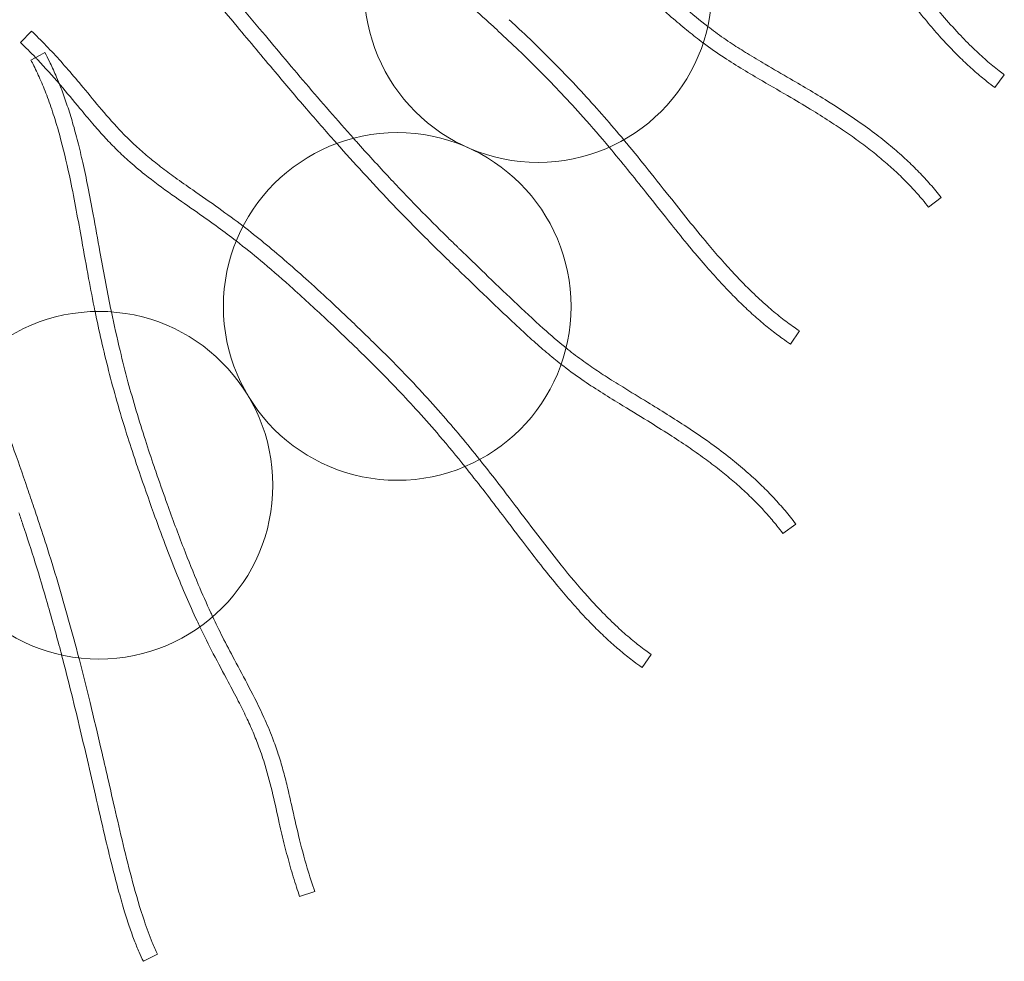
# Model space of a CAD drawing. Units: millimetres. Extents: x -8850 to 4126, y -5681 to 2575.
# Drawn here: x -5942 to -4951, y -1619 to -671 of the extents above; entities that cross this region are included whole.
import ezdxf

# ---------------------------------------------------------------- set-up
doc = ezdxf.new("R2010")
doc.units = ezdxf.units.MM
doc.header["$MEASUREMENT"] = 0

msp = doc.modelspace()

# ---------------------------------------------------------------- linework, layer by layer
at = {"color": 0, "linetype": 'Continuous', "lineweight": 0}
for p, q in [((-5930.35, -682.73), (-5941.48, -694.22)), ((-5921.59, -706.82), (-5931.08, -711.88)), ((-5916.96, -704.35), (-5921.59, -706.82)), ((-4960.81, -739.55), (-4951.32, -726.67)), ((-5027.45, -860.18), (-5014.83, -850.34)), ((-5166.38, -997.98), (-5157.5, -984.67)), ((-5174.09, -1188.65), (-5161.26, -1179.08)), ((-5315.97, -1323.4), (-5306.81, -1310.29)), ((-5660.53, -1554.16), (-5645.4, -1548.97)), ((-5817.83, -1619.29), (-5803.48, -1612.22))]:
    msp.add_line(p, q, dxfattribs=at)
for centre in [(-5420.56, -640), (-5562.33, -960), (-5862.5, -1140)]:
    msp.add_circle(centre, 175, dxfattribs=at)
for points, knots in [([(-4960.81, -739.55), (-4963.49, -737.57), (-4966.14, -735.55), (-4972.74, -730.32), (-4976.65, -727.06), (-4984.49, -720.22), (-4988.41, -716.63), (-4996.33, -709.06), (-5000.33, -705.08), (-5008.44, -696.67), (-5012.54, -692.23), (-5020.94, -682.85), (-5025.21, -677.89), (-5034.03, -667.33), (-5038.56, -661.73), (-5048.07, -649.66), (-5053.02, -643.19), (-5063.69, -628.97), (-5069.39, -621.2), (-5082.5, -603.13), (-5089.88, -592.82), (-5108.55, -566.89), (-5119.88, -551.3), (-5132.28, -534.92), (-5133.06, -533.89), (-5133.84, -532.87)], [0, 0, 0, 0, 10.001511, 10.001511, 25.259681, 25.259681, 41.205704, 41.205704, 58.129244, 58.129244, 76.252704, 76.252704, 95.890912, 95.890912, 117.522179, 117.522179, 141.962556, 141.962556, 170.869977, 170.869977, 208.913009, 208.913009, 266.720988, 266.720988, 270.57205, 270.57205, 270.57205, 270.57205]), ([(-5118.85, -526.15), (-5118.7, -526.35), (-5118.55, -526.55), (-5111.73, -535.56), (-5105.16, -544.45), (-5090.97, -563.9), (-5083.36, -574.49), (-5063.85, -601.64), (-5051.92, -618.2), (-5031.14, -645.45), (-5022.51, -656.32), (-5008.14, -673.21), (-5002.62, -679.42), (-4992.3, -690.42), (-4987.55, -695.27), (-4978.33, -704.17), (-4973.88, -708.26), (-4965.15, -715.84), (-4960.88, -719.36), (-4954.8, -724.08), (-4953.06, -725.39), (-4951.32, -726.67)], [167.214894, 167.214894, 167.214894, 167.214894, 167.966925, 167.966925, 201.109894, 201.109894, 240.209814, 240.209814, 301.418936, 301.418936, 343.022634, 343.022634, 367.9416, 367.9416, 388.2775, 388.2775, 406.392277, 406.392277, 422.977132, 422.977132, 429.490573, 429.490573, 429.490573, 429.490573]), ([(-5819.79, -553.26), (-5817.12, -555.26), (-5814.5, -557.33), (-5808.54, -562.22), (-5805.24, -565.09), (-5798.27, -571.38), (-5794.64, -574.83), (-5786.88, -582.41), (-5782.78, -586.57), (-5773.97, -595.76), (-5769.28, -600.82), (-5759.05, -612.08), (-5753.53, -618.31), (-5741.24, -632.42), (-5734.49, -640.31), (-5718.75, -658.9), (-5709.78, -669.61), (-5685.4, -698.78), (-5669.98, -717.23), (-5638.62, -754.09), (-5622.67, -772.49), (-5606.46, -790.65)], [0, 0, 0, 0, 10.002916, 10.002916, 23.132038, 23.132038, 38.149076, 38.149076, 55.663038, 55.663038, 76.357849, 76.357849, 101.315371, 101.315371, 132.484222, 132.484222, 174.384005, 174.384005, 246.528392, 246.528392, 319.570065, 319.570065, 319.570065, 319.570065]), ([(-5623.19, -795.92), (-5623.65, -795.4), (-5624.12, -794.88), (-5634.35, -783.33), (-5644.02, -772.23), (-5664.24, -748.73), (-5674.76, -736.31), (-5698, -708.69), (-5710.69, -693.45), (-5739.93, -658.55), (-5756.49, -638.87), (-5782.96, -609.49), (-5792.42, -599.37), (-5807.76, -584.38), (-5813.34, -579.19), (-5822.47, -571.44), (-5825.87, -568.69), (-5829.37, -566.08)], [158.004978, 158.004978, 158.004978, 158.004978, 160.103727, 160.103727, 204.284372, 204.284372, 253.103321, 253.103321, 312.581568, 312.581568, 389.70562, 389.70562, 431.220942, 431.220942, 454.050174, 454.050174, 467.148586, 467.148586, 467.148586, 467.148586]), ([(-5460.41, -683), (-5462.85, -680.73), (-5465.3, -678.47), (-5475.11, -669.43), (-5482.49, -662.69), (-5501.73, -645.34), (-5513.64, -634.79), (-5535.62, -615.94), (-5545.64, -607.56), (-5563.95, -592.84), (-5572.19, -586.42), (-5581.71, -579.29), (-5582.88, -578.43), (-5584.04, -577.56)], [0, 0, 0, 0, 10.00001, 10.00001, 40.000388, 40.000388, 87.717147, 87.717147, 126.879461, 126.879461, 158.211915, 158.211915, 162.559965, 162.559965, 162.559965, 162.559965]), ([(-5362.61, -577.48), (-5362.36, -577.7), (-5362.12, -577.93), (-5361.14, -578.83), (-5360.41, -579.51), (-5357.47, -582.23), (-5355.27, -584.27), (-5346.47, -592.43), (-5339.87, -598.54), (-5313.43, -622.98), (-5293.62, -641.35), (-5265.49, -665.49), (-5257.72, -671.91), (-5249.75, -678.07)], [0, 0, 0, 0, 1, 1, 4, 4, 13, 13, 40.000004, 40.000004, 121.005423, 121.005423, 151.212925, 151.212925, 151.212925, 151.212925]), ([(-5254.32, -694.69), (-5254.43, -694.61), (-5254.53, -694.53), (-5259.56, -690.76), (-5264.41, -686.96), (-5274.26, -678.96), (-5279.27, -674.75), (-5290.18, -665.37), (-5296.06, -660.18), (-5309.6, -648.08), (-5317.22, -641.13), (-5335.98, -623.95), (-5347.08, -613.67), (-5363.28, -598.67), (-5368.38, -593.94), (-5373.49, -589.21)], [282.408217, 282.408217, 282.408217, 282.408217, 282.802889, 282.802889, 301.262094, 301.262094, 320.885336, 320.885336, 344.424674, 344.424674, 375.356923, 375.356923, 420.744352, 420.744352, 441.608605, 441.608605, 441.608605, 441.608605]), ([(-5449.53, -671.26), (-5447.09, -673.53), (-5444.65, -675.8), (-5434.93, -684.92), (-5427.7, -691.84), (-5412.37, -706.81), (-5404.29, -714.91), (-5388.93, -730.75), (-5381.63, -738.48), (-5367.51, -753.86), (-5360.67, -761.5), (-5347.3, -776.83), (-5340.76, -784.51), (-5334.29, -792.26)], [0, 0, 0, 0, 10.000044, 10.000044, 40.001521, 40.001521, 74.296103, 74.296103, 106.195468, 106.195468, 136.938922, 136.938922, 167.214894, 167.214894, 167.214894, 167.214894]), ([(-5930.35, -682.73), (-5927.96, -685.04), (-5925.58, -687.38), (-5918.09, -694.88), (-5913.05, -700.12), (-5903.14, -710.79), (-5898.28, -716.22), (-5888.42, -727.56), (-5883.44, -733.47), (-5872.3, -746.86), (-5866.16, -754.36), (-5853.3, -769.57), (-5846.53, -777.26), (-5834.93, -789.31), (-5830.28, -793.86), (-5821.52, -801.94), (-5817.46, -805.5), (-5809.1, -812.49), (-5804.81, -815.92), (-5795.68, -822.96), (-5790.83, -826.56), (-5780.06, -834.35), (-5774.12, -838.52), (-5759.39, -848.8), (-5750.58, -854.9), (-5733.66, -867.01), (-5725.54, -873.01), (-5717.53, -879.15)], [0, 0, 0, 0, 10.000353, 10.000353, 31.802096, 31.802096, 53.673726, 53.673726, 76.868522, 76.868522, 105.937118, 105.937118, 136.627925, 136.627925, 156.128823, 156.128823, 172.349851, 172.349851, 188.818609, 188.818609, 206.934089, 206.934089, 228.694653, 228.694653, 260.835639, 260.835639, 291.106963, 291.106963, 291.106963, 291.106963]), ([(-5348.95, -799.68), (-5357.5, -789.48), (-5366.2, -779.39), (-5382.24, -761.42), (-5389.52, -753.48), (-5403.9, -738.25), (-5410.98, -730.95), (-5425.4, -716.43), (-5432.75, -709.21), (-5446.86, -695.66), (-5453.61, -689.3), (-5460.41, -683)], [270.57205, 270.57205, 270.57205, 270.57205, 310.511384, 310.511384, 342.83214, 342.83214, 373.334171, 373.334171, 404.233316, 404.233316, 432.044139, 432.044139, 432.044139, 432.044139]), ([(-5249.75, -678.07), (-5247.22, -680.02), (-5244.68, -681.94), (-5236.56, -687.91), (-5230.91, -691.85), (-5220.13, -698.97), (-5215.03, -702.19), (-5203.96, -709), (-5197.96, -712.56), (-5183.52, -721.05), (-5175.04, -725.96), (-5153.17, -738.71), (-5139.8, -746.61), (-5117.18, -760.82), (-5107.82, -766.96), (-5092.22, -777.85), (-5085.88, -782.47), (-5074.28, -791.38), (-5068.98, -795.64), (-5059.01, -804.05), (-5054.33, -808.19), (-5045.47, -816.45), (-5041.27, -820.55), (-5033.29, -828.76), (-5029.49, -832.87), (-5022.03, -841.39), (-5018.36, -845.81), (-5014.83, -850.34)], [151.212925, 151.212925, 151.212925, 151.212925, 160.785351, 160.785351, 181.438462, 181.438462, 199.527399, 199.527399, 220.441973, 220.441973, 249.811818, 249.811818, 296.382057, 296.382057, 329.95558, 329.95558, 353.467548, 353.467548, 373.850467, 373.850467, 392.587682, 392.587682, 410.189661, 410.189661, 426.944489, 426.944489, 444.169065, 444.169065, 444.169065, 444.169065]), ([(-5027.45, -860.18), (-5029.5, -857.55), (-5031.6, -854.96), (-5036.97, -848.55), (-5040.3, -844.78), (-5047.23, -837.32), (-5050.84, -833.62), (-5058.34, -826.28), (-5062.25, -822.63), (-5070.4, -815.36), (-5074.65, -811.74), (-5083.52, -804.48), (-5088.15, -800.86), (-5097.84, -793.56), (-5102.91, -789.89), (-5113.59, -782.45), (-5119.2, -778.68), (-5131.13, -770.92), (-5137.46, -766.95), (-5151.18, -758.53), (-5158.59, -754.12), (-5175.6, -744.12), (-5185.22, -738.57), (-5207.81, -725.37), (-5220.78, -717.69), (-5240.48, -704.71), (-5247.49, -699.81), (-5254.32, -694.69)], [0, 0, 0, 0, 10.001563, 10.001563, 25.090969, 25.090969, 40.559154, 40.559154, 56.591582, 56.591582, 73.331952, 73.331952, 90.962621, 90.962621, 109.731167, 109.731167, 130.008013, 130.008013, 152.425377, 152.425377, 178.299319, 178.299319, 211.612932, 211.612932, 256.785418, 256.785418, 282.408217, 282.408217, 282.408217, 282.408217]), ([(-5866.42, -965.04), (-5866.47, -964.8), (-5866.52, -964.55), (-5868.78, -953.48), (-5870.88, -942.64), (-5875.3, -918.96), (-5877.59, -906.13), (-5883.49, -873.22), (-5887.1, -853.13), (-5894.1, -819.59), (-5897.19, -806.06), (-5902.87, -784.62), (-5905.17, -776.64), (-5909.74, -762.26), (-5911.93, -755.84), (-5916.41, -743.83), (-5918.66, -738.22), (-5923.27, -727.62), (-5925.61, -722.6), (-5929.06, -715.72), (-5930.06, -713.79), (-5931.08, -711.88)], [167.214894, 167.214894, 167.214894, 167.214894, 167.966925, 167.966925, 201.109894, 201.109894, 240.209814, 240.209814, 301.418936, 301.418936, 343.022634, 343.022634, 367.9416, 367.9416, 388.2775, 388.2775, 406.392277, 406.392277, 422.977132, 422.977132, 429.490573, 429.490573, 429.490573, 429.490573]), ([(-5902.41, -735.88), (-5909.47, -727.66), (-5916.7, -719.58), (-5924.9, -710.94), (-5925.65, -710.16), (-5926.39, -709.38)], [401.970959, 401.970959, 401.970959, 401.970959, 434.475077, 434.475077, 437.712463, 437.712463, 437.712463, 437.712463]), ([(-5916.96, -704.35), (-5915.39, -707.29), (-5913.88, -710.26), (-5910.18, -717.83), (-5908.06, -722.45), (-5904.79, -730.02), (-5903.58, -732.94), (-5902.41, -735.88)], [0, 0, 0, 0, 10.001511, 10.001511, 25.259681, 25.259681, 34.734368, 34.734368, 34.734368, 34.734368]), ([(-5724.42, -894.04), (-5730.36, -889.44), (-5736.37, -884.92), (-5749.39, -875.38), (-5756.43, -870.39), (-5772.04, -859.46), (-5780.62, -853.54), (-5798.41, -840.9), (-5807.61, -834.14), (-5822.25, -822.43), (-5827.88, -817.69), (-5837.64, -808.91), (-5841.83, -804.93), (-5849.82, -796.96), (-5853.63, -792.98), (-5861.24, -784.69), (-5865.04, -780.37), (-5873.18, -770.89), (-5877.49, -765.71), (-5888.31, -752.63), (-5894.83, -744.73), (-5901.79, -736.6), (-5902.1, -736.24), (-5902.41, -735.88)], [162.559965, 162.559965, 162.559965, 162.559965, 185.093178, 185.093178, 210.985443, 210.985443, 242.255601, 242.255601, 276.465767, 276.465767, 298.511466, 298.511466, 315.85345, 315.85345, 332.353738, 332.353738, 349.624853, 349.624853, 369.835375, 369.835375, 400.548733, 400.548733, 401.970959, 401.970959, 401.970959, 401.970959]), ([(-5902.41, -735.88), (-5901.61, -737.88), (-5900.83, -739.89), (-5898.06, -747.18), (-5896.18, -752.5), (-5892.49, -763.58), (-5890.7, -769.36), (-5887.17, -781.44), (-5885.46, -787.76), (-5882.05, -801.09), (-5880.38, -808.1), (-5877.01, -823.09), (-5875.33, -831.06), (-5871.84, -848.5), (-5870.05, -857.96), (-5866.01, -879.91), (-5863.8, -892.4), (-5858.14, -923.85), (-5854.65, -942.8), (-5850.52, -962.93), (-5850.26, -964.19), (-5850, -965.45)], [34.734368, 34.734368, 34.734368, 34.734368, 41.205704, 41.205704, 58.129244, 58.129244, 76.252704, 76.252704, 95.890912, 95.890912, 117.522179, 117.522179, 141.962556, 141.962556, 170.869977, 170.869977, 208.913009, 208.913009, 266.720988, 266.720988, 270.57205, 270.57205, 270.57205, 270.57205]), ([(-5606.46, -790.65), (-5605.44, -791.79), (-5604.42, -792.93), (-5592.43, -806.31), (-5581.34, -818.44), (-5560.38, -840.84), (-5550.54, -851.15), (-5531.22, -870.94), (-5521.75, -880.45), (-5509.14, -892.82), (-5506.09, -895.79), (-5503.04, -898.75)], [319.570065, 319.570065, 319.570065, 319.570065, 324.150314, 324.150314, 373.461728, 373.461728, 416.186678, 416.186678, 456.447579, 456.447579, 469.195197, 469.195197, 469.195197, 469.195197]), ([(-5334.29, -792.26), (-5334.13, -792.45), (-5333.97, -792.65), (-5326.74, -801.32), (-5319.76, -809.89), (-5304.66, -828.65), (-5296.57, -838.87), (-5275.8, -865.07), (-5263.11, -881.05), (-5241.06, -907.29), (-5231.93, -917.75), (-5216.78, -933.93), (-5210.98, -939.88), (-5200.15, -950.39), (-5195.18, -955), (-5185.55, -963.46), (-5180.91, -967.33), (-5171.83, -974.5), (-5167.4, -977.81), (-5161.1, -982.23), (-5159.31, -983.46), (-5157.5, -984.67)], [167.214894, 167.214894, 167.214894, 167.214894, 167.966925, 167.966925, 201.109894, 201.109894, 240.209814, 240.209814, 301.418936, 301.418936, 343.022634, 343.022634, 367.9416, 367.9416, 388.2775, 388.2775, 406.392277, 406.392277, 422.977132, 422.977132, 429.490573, 429.490573, 429.490573, 429.490573]), ([(-5514.17, -910.24), (-5516.56, -907.92), (-5518.95, -905.6), (-5528.48, -896.27), (-5535.57, -889.22), (-5551.7, -872.93), (-5560.7, -863.65), (-5578.76, -844.68), (-5587.81, -834.98), (-5605.67, -815.51), (-5614.46, -805.75), (-5623.19, -795.92)], [0, 0, 0, 0, 10.000037, 10.000037, 40.001006, 40.001006, 78.767995, 78.767995, 118.58163, 118.58163, 158.004978, 158.004978, 158.004978, 158.004978]), ([(-5166.38, -997.98), (-5169.15, -996.13), (-5171.89, -994.23), (-5178.73, -989.32), (-5182.79, -986.25), (-5190.94, -979.78), (-5195.03, -976.38), (-5203.3, -969.2), (-5207.48, -965.4), (-5215.97, -957.38), (-5220.28, -953.15), (-5229.11, -944.17), (-5233.61, -939.42), (-5242.92, -929.29), (-5247.71, -923.9), (-5257.77, -912.3), (-5263.02, -906.07), (-5274.35, -892.36), (-5280.41, -884.87), (-5294.36, -867.44), (-5302.22, -857.49), (-5322.08, -832.47), (-5334.13, -817.43), (-5347.3, -801.65), (-5348.12, -800.66), (-5348.95, -799.68)], [0, 0, 0, 0, 10.001511, 10.001511, 25.259681, 25.259681, 41.205704, 41.205704, 58.129244, 58.129244, 76.252704, 76.252704, 95.890912, 95.890912, 117.522179, 117.522179, 141.962556, 141.962556, 170.869977, 170.869977, 208.913009, 208.913009, 266.720988, 266.720988, 270.57205, 270.57205, 270.57205, 270.57205]), ([(-5717.53, -879.15), (-5715.74, -880.52), (-5713.96, -881.9), (-5705.15, -888.78), (-5698.2, -894.38), (-5684.47, -905.77), (-5677.68, -911.56), (-5663.49, -923.92), (-5656.1, -930.51), (-5640.37, -944.8), (-5632.03, -952.52), (-5613.08, -970.33), (-5602.5, -980.45), (-5591.98, -990.63)], [291.106963, 291.106963, 291.106963, 291.106963, 297.877094, 297.877094, 324.633928, 324.633928, 351.411589, 351.411589, 381.094483, 381.094483, 415.181239, 415.181239, 459.10059, 459.10059, 459.10059, 459.10059]), ([(-5603.11, -1002.12), (-5605.5, -999.81), (-5607.9, -997.49), (-5617.51, -988.25), (-5624.74, -981.34), (-5643.6, -963.58), (-5655.28, -952.78), (-5676.84, -933.45), (-5686.68, -924.86), (-5704.67, -909.74), (-5712.77, -903.14), (-5722.13, -895.81), (-5723.28, -894.92), (-5724.42, -894.04)], [0, 0, 0, 0, 10.00001, 10.00001, 40.000388, 40.000388, 87.717147, 87.717147, 126.879461, 126.879461, 158.211915, 158.211915, 162.559965, 162.559965, 162.559965, 162.559965]), ([(-5503.04, -898.75), (-5502.8, -898.98), (-5502.56, -899.21), (-5501.6, -900.14), (-5500.89, -900.83), (-5498.01, -903.61), (-5495.86, -905.7), (-5487.23, -914.05), (-5480.76, -920.3), (-5454.86, -945.3), (-5435.46, -964.1), (-5407.85, -988.84), (-5400.22, -995.44), (-5392.39, -1001.76)], [0, 0, 0, 0, 1, 1, 4, 4, 13, 13, 40.000004, 40.000004, 121.005423, 121.005423, 151.212925, 151.212925, 151.212925, 151.212925]), ([(-5397.32, -1018.28), (-5397.43, -1018.2), (-5397.53, -1018.12), (-5402.47, -1014.24), (-5407.23, -1010.34), (-5416.92, -1002.13), (-5421.83, -997.81), (-5432.53, -988.19), (-5438.3, -982.87), (-5451.57, -970.48), (-5459.04, -963.37), (-5477.42, -945.78), (-5488.3, -935.27), (-5504.18, -919.92), (-5509.17, -915.08), (-5514.17, -910.24)], [282.408217, 282.408217, 282.408217, 282.408217, 282.802889, 282.802889, 301.262094, 301.262094, 320.885336, 320.885336, 344.424674, 344.424674, 375.356923, 375.356923, 420.744352, 420.744352, 441.608605, 441.608605, 441.608605, 441.608605]), ([(-5822.18, -1126.18), (-5823.26, -1123.02), (-5824.33, -1119.87), (-5828.58, -1107.23), (-5831.68, -1097.72), (-5838.09, -1077.27), (-5841.37, -1066.32), (-5847.4, -1045.09), (-5850.17, -1034.82), (-5855.34, -1014.59), (-5857.74, -1004.63), (-5862.27, -984.8), (-5864.39, -974.93), (-5866.42, -965.04)], [0, 0, 0, 0, 10.000044, 10.000044, 40.001521, 40.001521, 74.296103, 74.296103, 106.195468, 106.195468, 136.938922, 136.938922, 167.214894, 167.214894, 167.214894, 167.214894]), ([(-5850, -965.45), (-5847.29, -978.48), (-5844.41, -991.48), (-5838.78, -1014.9), (-5836.12, -1025.35), (-5830.67, -1045.56), (-5827.89, -1055.35), (-5822.06, -1074.96), (-5819, -1084.8), (-5812.98, -1103.42), (-5810.05, -1112.22), (-5807.04, -1120.99)], [270.57205, 270.57205, 270.57205, 270.57205, 310.511384, 310.511384, 342.83214, 342.83214, 373.334171, 373.334171, 404.233316, 404.233316, 432.044139, 432.044139, 432.044139, 432.044139]), ([(-5591.98, -990.63), (-5589.58, -992.95), (-5587.2, -995.27), (-5577.67, -1004.6), (-5570.59, -1011.67), (-5555.59, -1026.98), (-5547.69, -1035.24), (-5532.68, -1051.41), (-5525.55, -1059.3), (-5511.76, -1074.98), (-5505.09, -1082.77), (-5492.06, -1098.38), (-5485.68, -1106.21), (-5479.39, -1114.09)], [0, 0, 0, 0, 10.000044, 10.000044, 40.001521, 40.001521, 74.296103, 74.296103, 106.195468, 106.195468, 136.938922, 136.938922, 167.214894, 167.214894, 167.214894, 167.214894]), ([(-5494.2, -1121.19), (-5502.53, -1110.81), (-5511.01, -1100.54), (-5526.65, -1082.22), (-5533.77, -1074.13), (-5547.81, -1058.59), (-5554.72, -1051.14), (-5568.83, -1036.31), (-5576.02, -1028.93), (-5589.84, -1015.07), (-5596.45, -1008.57), (-5603.11, -1002.12)], [270.57205, 270.57205, 270.57205, 270.57205, 310.511384, 310.511384, 342.83214, 342.83214, 373.334171, 373.334171, 404.233316, 404.233316, 432.044139, 432.044139, 432.044139, 432.044139]), ([(-5392.39, -1001.76), (-5389.91, -1003.77), (-5387.4, -1005.74), (-5379.42, -1011.89), (-5373.85, -1015.95), (-5363.23, -1023.3), (-5358.21, -1026.63), (-5347.28, -1033.67), (-5341.36, -1037.37), (-5327.1, -1046.17), (-5318.74, -1051.26), (-5297.15, -1064.48), (-5283.96, -1072.67), (-5261.65, -1087.36), (-5252.42, -1093.71), (-5237.06, -1104.94), (-5230.82, -1109.69), (-5219.41, -1118.85), (-5214.21, -1123.22), (-5204.43, -1131.85), (-5199.84, -1136.09), (-5191.15, -1144.53), (-5187.04, -1148.73), (-5179.24, -1157.11), (-5175.54, -1161.3), (-5168.26, -1169.98), (-5164.69, -1174.48), (-5161.26, -1179.08)], [151.212925, 151.212925, 151.212925, 151.212925, 160.785351, 160.785351, 181.438462, 181.438462, 199.527399, 199.527399, 220.441973, 220.441973, 249.811818, 249.811818, 296.382057, 296.382057, 329.95558, 329.95558, 353.467548, 353.467548, 373.850467, 373.850467, 392.587682, 392.587682, 410.189661, 410.189661, 426.944489, 426.944489, 444.169065, 444.169065, 444.169065, 444.169065]), ([(-5983.05, -1013.14), (-5982.99, -1013.26), (-5982.94, -1013.38), (-5980.29, -1019.08), (-5977.82, -1024.72), (-5972.93, -1036.43), (-5970.51, -1042.51), (-5965.34, -1055.94), (-5962.61, -1063.3), (-5956.42, -1080.36), (-5952.99, -1090.09), (-5944.6, -1114.11), (-5939.69, -1128.41), (-5932.52, -1149.3), (-5930.26, -1155.88), (-5928.01, -1162.46)], [282.408217, 282.408217, 282.408217, 282.408217, 282.802889, 282.802889, 301.262094, 301.262094, 320.885336, 320.885336, 344.424674, 344.424674, 375.356923, 375.356923, 420.744352, 420.744352, 441.608605, 441.608605, 441.608605, 441.608605]), ([(-5174.09, -1188.65), (-5176.08, -1185.98), (-5178.12, -1183.34), (-5183.35, -1176.82), (-5186.61, -1172.97), (-5193.37, -1165.36), (-5196.89, -1161.59), (-5204.24, -1154.09), (-5208.07, -1150.36), (-5216.06, -1142.91), (-5220.23, -1139.19), (-5228.94, -1131.75), (-5233.49, -1128.03), (-5243.02, -1120.52), (-5248.01, -1116.74), (-5258.52, -1109.07), (-5264.05, -1105.18), (-5275.81, -1097.16), (-5282.05, -1093.05), (-5295.59, -1084.34), (-5302.9, -1079.77), (-5319.69, -1069.41), (-5329.19, -1063.65), (-5351.48, -1049.96), (-5364.28, -1042), (-5383.7, -1028.6), (-5390.6, -1023.54), (-5397.32, -1018.28)], [0, 0, 0, 0, 10.001563, 10.001563, 25.090969, 25.090969, 40.559154, 40.559154, 56.591582, 56.591582, 73.331952, 73.331952, 90.962621, 90.962621, 109.731167, 109.731167, 130.008013, 130.008013, 152.425377, 152.425377, 178.299319, 178.299319, 211.612932, 211.612932, 256.785418, 256.785418, 282.408217, 282.408217, 282.408217, 282.408217]), ([(-5479.39, -1114.09), (-5479.23, -1114.29), (-5479.08, -1114.49), (-5472.03, -1123.32), (-5465.24, -1132.03), (-5450.55, -1151.12), (-5442.68, -1161.51), (-5422.48, -1188.15), (-5410.14, -1204.41), (-5388.67, -1231.12), (-5379.77, -1241.77), (-5364.97, -1258.28), (-5359.3, -1264.36), (-5348.7, -1275.09), (-5343.83, -1279.81), (-5334.39, -1288.48), (-5329.84, -1292.45), (-5320.91, -1299.81), (-5316.56, -1303.22), (-5310.35, -1307.78), (-5308.59, -1309.04), (-5306.81, -1310.29)], [167.214894, 167.214894, 167.214894, 167.214894, 167.966925, 167.966925, 201.109894, 201.109894, 240.209814, 240.209814, 301.418936, 301.418936, 343.022634, 343.022634, 367.9416, 367.9416, 388.2775, 388.2775, 406.392277, 406.392277, 422.977132, 422.977132, 429.490573, 429.490573, 429.490573, 429.490573]), ([(-5760.94, -1282.52), (-5761.91, -1280.48), (-5762.88, -1278.44), (-5767.61, -1268.31), (-5771.25, -1260.17), (-5778.31, -1243.78), (-5781.73, -1235.54), (-5788.76, -1218.08), (-5792.35, -1208.86), (-5799.88, -1188.98), (-5803.8, -1178.31), (-5812.6, -1153.85), (-5817.43, -1140.02), (-5822.18, -1126.18)], [291.106963, 291.106963, 291.106963, 291.106963, 297.877094, 297.877094, 324.633928, 324.633928, 351.411589, 351.411589, 381.094483, 381.094483, 415.181239, 415.181239, 459.10059, 459.10059, 459.10059, 459.10059]), ([(-5807.04, -1120.99), (-5805.96, -1124.14), (-5804.88, -1127.29), (-5800.52, -1139.89), (-5797.2, -1149.33), (-5788.47, -1173.72), (-5782.97, -1188.64), (-5772.53, -1215.66), (-5767.67, -1227.78), (-5758.51, -1249.42), (-5754.29, -1258.97), (-5749.27, -1269.76), (-5748.66, -1271.07), (-5748.04, -1272.38)], [0, 0, 0, 0, 10.00001, 10.00001, 40.000388, 40.000388, 87.717147, 87.717147, 126.879461, 126.879461, 158.211915, 158.211915, 162.559965, 162.559965, 162.559965, 162.559965]), ([(-5315.97, -1323.4), (-5318.7, -1321.49), (-5321.4, -1319.53), (-5328.14, -1314.48), (-5332.13, -1311.32), (-5340.13, -1304.68), (-5344.15, -1301.19), (-5352.26, -1293.83), (-5356.35, -1289.94), (-5364.68, -1281.74), (-5368.89, -1277.42), (-5377.52, -1268.25), (-5381.92, -1263.4), (-5391.01, -1253.07), (-5395.68, -1247.58), (-5405.49, -1235.76), (-5410.6, -1229.42), (-5421.63, -1215.47), (-5427.53, -1207.85), (-5441.09, -1190.12), (-5448.73, -1180), (-5468.05, -1154.56), (-5479.78, -1139.26), (-5492.59, -1123.2), (-5493.4, -1122.19), (-5494.2, -1121.19)], [0, 0, 0, 0, 10.001511, 10.001511, 25.259681, 25.259681, 41.205704, 41.205704, 58.129244, 58.129244, 76.252704, 76.252704, 95.890912, 95.890912, 117.522179, 117.522179, 141.962556, 141.962556, 170.869977, 170.869977, 208.913009, 208.913009, 266.720988, 266.720988, 270.57205, 270.57205, 270.57205, 270.57205]), ([(-5900.09, -1310.91), (-5900.48, -1309.44), (-5900.87, -1307.96), (-5905.48, -1290.6), (-5909.85, -1274.75), (-5918.35, -1245.27), (-5922.44, -1231.63), (-5930.66, -1205.22), (-5934.79, -1192.45), (-5940.4, -1175.69), (-5941.76, -1171.67), (-5943.14, -1167.65)], [319.570065, 319.570065, 319.570065, 319.570065, 324.150314, 324.150314, 373.461728, 373.461728, 416.186678, 416.186678, 456.447579, 456.447579, 469.195197, 469.195197, 469.195197, 469.195197]), ([(-5928.01, -1162.46), (-5926.92, -1165.61), (-5925.85, -1168.77), (-5921.6, -1181.4), (-5918.48, -1190.91), (-5911.51, -1212.75), (-5907.71, -1225.1), (-5900.24, -1250.2), (-5896.58, -1262.96), (-5889.51, -1288.41), (-5886.1, -1301.1), (-5882.79, -1313.82)], [0, 0, 0, 0, 10.000037, 10.000037, 40.001006, 40.001006, 78.767995, 78.767995, 118.58163, 118.58163, 158.004978, 158.004978, 158.004978, 158.004978]), ([(-5748.04, -1272.38), (-5744.84, -1279.17), (-5741.54, -1285.92), (-5734.27, -1300.34), (-5730.27, -1307.98), (-5721.32, -1324.81), (-5716.37, -1333.98), (-5706.26, -1353.32), (-5701.13, -1363.52), (-5693.4, -1380.6), (-5690.54, -1387.38), (-5685.84, -1399.64), (-5683.9, -1405.09), (-5680.4, -1415.81), (-5678.82, -1421.08), (-5675.8, -1431.93), (-5674.38, -1437.51), (-5671.44, -1449.65), (-5669.95, -1456.22), (-5666.24, -1472.79), (-5664.03, -1482.78), (-5658.98, -1503.73), (-5656.09, -1514.67), (-5650.56, -1533.39), (-5648.06, -1541.21), (-5645.4, -1548.97)], [162.559965, 162.559965, 162.559965, 162.559965, 185.093178, 185.093178, 210.985443, 210.985443, 242.255601, 242.255601, 276.465767, 276.465767, 298.511466, 298.511466, 315.85345, 315.85345, 332.353738, 332.353738, 349.624853, 349.624853, 369.835375, 369.835375, 400.548733, 400.548733, 434.475077, 434.475077, 459.096939, 459.096939, 459.096939, 459.096939]), ([(-5660.53, -1554.16), (-5661.61, -1551.01), (-5662.67, -1547.85), (-5665.94, -1537.76), (-5668.05, -1530.81), (-5672.03, -1516.8), (-5673.9, -1509.75), (-5677.53, -1495.18), (-5679.29, -1487.65), (-5683.13, -1470.66), (-5685.19, -1461.19), (-5689.75, -1441.8), (-5692.28, -1431.87), (-5697.15, -1415.87), (-5699.22, -1409.7), (-5703.36, -1398.53), (-5705.36, -1393.51), (-5709.63, -1383.48), (-5711.9, -1378.48), (-5716.83, -1368.06), (-5719.52, -1362.65), (-5725.58, -1350.82), (-5728.98, -1344.41), (-5737.43, -1328.56), (-5742.51, -1319.12), (-5752.08, -1300.65), (-5756.6, -1291.62), (-5760.94, -1282.52)], [0, 0, 0, 0, 10.000353, 10.000353, 31.802096, 31.802096, 53.673726, 53.673726, 76.868522, 76.868522, 105.937118, 105.937118, 136.627925, 136.627925, 156.128823, 156.128823, 172.349851, 172.349851, 188.818609, 188.818609, 206.934089, 206.934089, 228.694653, 228.694653, 260.835639, 260.835639, 291.106963, 291.106963, 291.106963, 291.106963]), ([(-5817.83, -1619.29), (-5819.31, -1616.3), (-5820.7, -1613.27), (-5823.78, -1606.2), (-5825.43, -1602.14), (-5828.77, -1593.38), (-5830.45, -1588.66), (-5833.92, -1578.39), (-5835.68, -1572.82), (-5839.35, -1560.62), (-5841.24, -1553.99), (-5845.24, -1539.3), (-5847.32, -1531.25), (-5851.87, -1513.1), (-5854.3, -1503), (-5859.88, -1479.29), (-5863, -1465.68), (-5871.48, -1428.62), (-5876.84, -1405.18), (-5888.04, -1358.1), (-5893.9, -1334.46), (-5900.09, -1310.91)], [0, 0, 0, 0, 10.002916, 10.002916, 23.132038, 23.132038, 38.149076, 38.149076, 55.663038, 55.663038, 76.357849, 76.357849, 101.315371, 101.315371, 132.484222, 132.484222, 174.384005, 174.384005, 246.528392, 246.528392, 319.570065, 319.570065, 319.570065, 319.570065]), ([(-5882.79, -1313.82), (-5882.62, -1314.5), (-5882.44, -1315.17), (-5878.57, -1330.11), (-5874.99, -1344.39), (-5867.65, -1374.51), (-5863.91, -1390.35), (-5855.76, -1425.51), (-5851.37, -1444.85), (-5841.17, -1489.23), (-5835.35, -1514.28), (-5825.12, -1552.48), (-5821.28, -1565.79), (-5814.42, -1586.11), (-5811.8, -1593.27), (-5807.19, -1604.32), (-5805.41, -1608.31), (-5803.48, -1612.22)], [158.004978, 158.004978, 158.004978, 158.004978, 160.103727, 160.103727, 204.284372, 204.284372, 253.103321, 253.103321, 312.581568, 312.581568, 389.70562, 389.70562, 431.220942, 431.220942, 454.050174, 454.050174, 467.148586, 467.148586, 467.148586, 467.148586])]:
    msp.add_open_spline(points, degree=3, knots=knots, dxfattribs=at)
msp.add_open_spline([(-5926.39, -709.38), (-5931.33, -704.23), (-5936.36, -699.18), (-5941.48, -694.22)], degree=3, dxfattribs=at)

doc.saveas('drawing.dxf')
